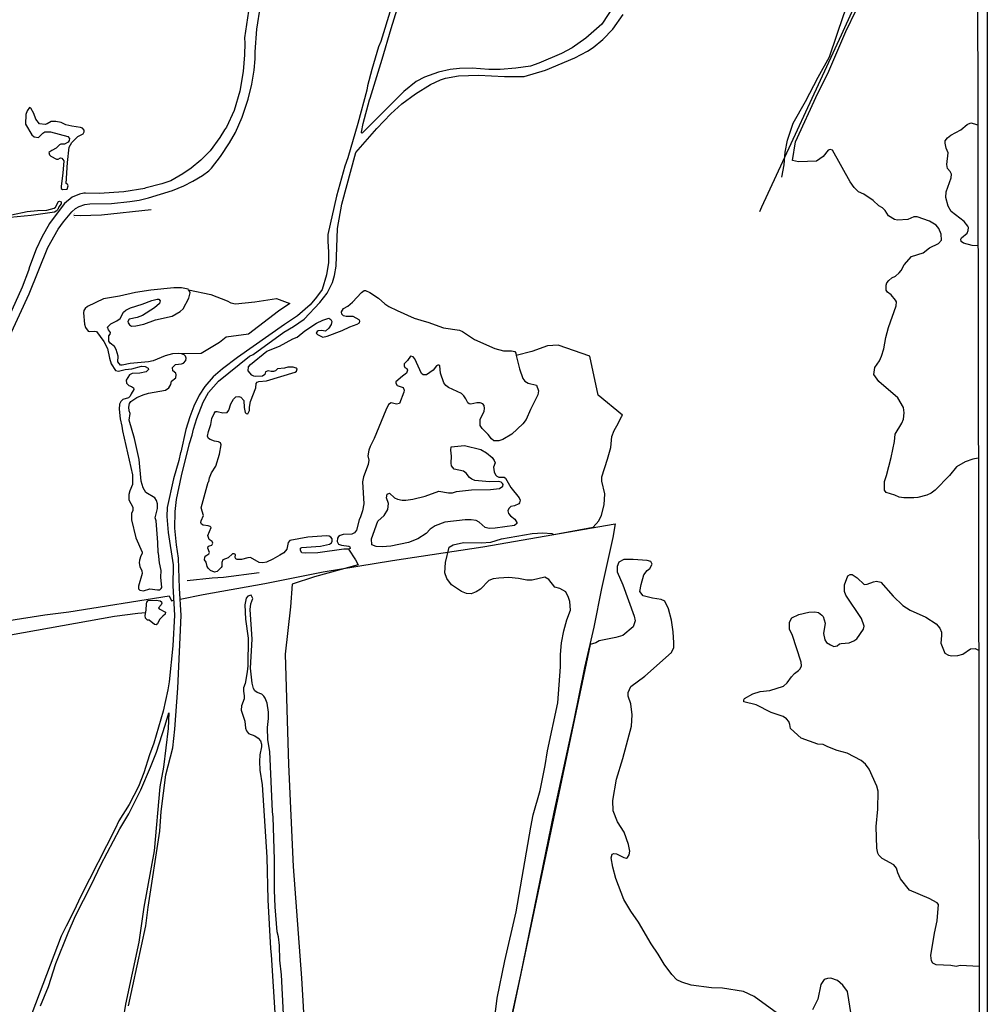
# Model space of a CAD drawing. Units: millimetres. Extents: x 178322 to 180737, y 1660417 to 1663195.
# Drawn here: x 180435 to 180737, y 1661201 to 1661509 of the extents above; entities that cross this region are included whole.
import ezdxf

# ---------------------------------------------------------------- set-up
doc = ezdxf.new("R2010")
doc.units = ezdxf.units.MM
doc.header["$MEASUREMENT"] = 0
for name, color, linetype in [('IMAGEM', 7, 'Continuous'), ('V-BANHADO', 102, 'Continuous'), ('V-BUEIRO', 131, 'Continuous'), ('V-CANAL', 201, 'Continuous'), ('V-LAGOA', 150, 'Continuous'), ('V-LOTE', 1, 'Continuous'), ('V-REFERENCIA', 44, 'Continuous'), ('V-VALETA', 173, 'Continuous'), ('X-LIMITE_5000', 7, 'Continuous')]:
    doc.layers.add(name, color=color, linetype=linetype)
picture_1 = doc.add_image_def('image1.jpg', size_in_pixel=(4023, 4629))

# ---------------------------------------------------------------- blocks, each defined once
blk = doc.blocks.new('305')
at = {"color": 0, "linetype": 'ByBlock', "lineweight": -2, "const_width": 0.05}
blk.add_lwpolyline([(0.73, 0.39, 0.60863), (-0.73, 0.38)], format="xyb", dxfattribs=at)

msp = doc.modelspace()

# ---------------------------------------------------------------- linework, layer by layer
at = {"layer": 'V-BANHADO'}
for points in [[(180734.18, 1661372.15), (180732.47, 1661371.79), (180730.07, 1661371), (180727.42, 1661369.38), (180725.2, 1661366.72), (180720.76, 1661362.15), (180719.43, 1661361.19), (180718.13, 1661360.55), (180715.28, 1661359.83), (180714.03, 1661359.67), (180710.96, 1661359.73), (180709.5, 1661359.96), (180708.1, 1661360.54), (180705.35, 1661361.42), (180704.82, 1661362.13), (180704.85, 1661364.79), (180705.54, 1661366.67), (180706.96, 1661372.27), (180708, 1661377.34), (180708.22, 1661379.64), (180710.28, 1661382.99), (180710.82, 1661384.27), (180711.07, 1661386.29), (180710.86, 1661387.95), (180709.04, 1661390.95), (180703.12, 1661396.04), (180701.58, 1661398.29), (180701.82, 1661400.47), (180703.33, 1661402.56), (180703.97, 1661403.93), (180704.63, 1661406.22), (180705.25, 1661409.77), (180706.12, 1661412.91), (180708.5, 1661419.67), (180708.58, 1661421.01), (180708.36, 1661421.5), (180706.91, 1661423.1), (180705.83, 1661423.93), (180705.37, 1661424.6), (180705.36, 1661426.17), (180705.57, 1661426.93), (180706.18, 1661427.66), (180707.12, 1661428.42), (180708.31, 1661429.02), (180709.49, 1661429.99), (180710.12, 1661430.79), (180711.06, 1661432.52), (180713.28, 1661435.09), (180716.91, 1661436.32), (180718.93, 1661437.79), (180721.76, 1661439.17), (180722.64, 1661440.24), (180722.6, 1661442.07), (180721.86, 1661443.86), (180721.07, 1661444.88), (180718.97, 1661446.13), (180715.04, 1661447.55), (180714.07, 1661447.57), (180712.12, 1661446.7), (180708.94, 1661446.44), (180707.99, 1661446.71), (180706.17, 1661447.88), (180705.07, 1661449.47), (180704.26, 1661450.29), (180703.07, 1661450.92), (180701.32, 1661452.63), (180698.43, 1661454.58), (180696.78, 1661455.37), (180695.42, 1661456.67), (180694.13, 1661458.51), (180688.58, 1661468.33), (180687.86, 1661468.56), (180687.31, 1661468.37), (180685.69, 1661466.36), (180683.58, 1661464.91), (180678.01, 1661464.76), (180676.08, 1661465.14), (180677.01, 1661470.94), (180683.99, 1661486.13), (180687.15, 1661492.35), (180692.81, 1661505.46), (180699.24, 1661518.94)], [(180583.24, 1661199.06), (180583.84, 1661203.36), (180586.21, 1661215.01), (180589.74, 1661230.36), (180594.29, 1661256.73), (180595.09, 1661260.59), (180597.21, 1661268.2), (180598.79, 1661276.03), (180599.53, 1661280.58), (180602.75, 1661295.68), (180603.6, 1661306.93), (180603.55, 1661310.76), (180603.91, 1661314.39), (180604.63, 1661318.17), (180605.55, 1661321.54), (180606.76, 1661324.59), (180606.49, 1661327.28), (180606.12, 1661328.54), (180605.27, 1661330.36), (180603.42, 1661331.32), (180601.83, 1661331.81), (180599.94, 1661334.2), (180598.75, 1661334.89), (180594.74, 1661333.93), (180593.11, 1661333.93), (180590.43, 1661334.44), (180587.44, 1661334.76), (180584.29, 1661334.63), (180582.51, 1661334.36), (180581.24, 1661333.86), (180578.56, 1661331.13), (180577.28, 1661330.28), (180575.69, 1661329.75), (180574.26, 1661329.85), (180572.61, 1661330.4), (180569.55, 1661332.55), (180568.07, 1661334.51), (180567.47, 1661336.25), (180567.62, 1661339.54), (180568.76, 1661344.27), (180570.06, 1661344.97), (180573.26, 1661345.75), (180578.8, 1661345.67), (180581.87, 1661345.87), (180585.13, 1661346.9), (180594.7, 1661348.56), (180598.12, 1661348.77), (180600.84, 1661348.52), (180601.52, 1661348.26), (180613.86, 1661350.55), (180615.57, 1661352.51), (180616.45, 1661354.29), (180617.23, 1661357.54), (180617.48, 1661360.99), (180616.54, 1661364.91), (180616.54, 1661366.31), (180618.34, 1661371.83), (180619.29, 1661375.47), (180619.65, 1661378.84), (180620.36, 1661380.75), (180621.23, 1661382.18), (180622.73, 1661385.24), (180623.02, 1661385.52), (180615.32, 1661391.79), (180612.76, 1661404.03), (180602.84, 1661407.46), (180599.51, 1661407.23), (180594.67, 1661405.39), (180589.78, 1661404.21), (180590.79, 1661400.01), (180591.85, 1661396.98), (180592.47, 1661396.2), (180593.44, 1661395.49), (180596.14, 1661394.87), (180596.73, 1661393.14), (180596.5, 1661391.91), (180594.25, 1661387.35), (180592.91, 1661384.16), (180591.78, 1661382.82), (180588.41, 1661379.65), (180585.53, 1661377.96), (180584.31, 1661377.49), (180582.78, 1661377.56), (180581.98, 1661378.11), (180581.04, 1661379.46), (180579.11, 1661381.38), (180578.52, 1661382.28), (180578.51, 1661384.16), (180579.74, 1661386.79), (180579.89, 1661387.67), (180579.75, 1661388.56), (180579.34, 1661389.05), (180578.47, 1661389.35), (180577.47, 1661389.36), (180575.57, 1661388.99), (180575, 1661389.06), (180574.61, 1661389.38), (180574.03, 1661390.68), (180573.36, 1661391.61), (180572.64, 1661392.26), (180568.59, 1661394.16), (180567.74, 1661394.8), (180567.08, 1661395.69), (180566.14, 1661398.62), (180565.9, 1661400.93), (180565.62, 1661401.18), (180565.21, 1661401.18), (180564.82, 1661400.92), (180563.77, 1661399.64), (180561.72, 1661398.17), (180560.65, 1661398.12), (180560.2, 1661398.53), (180558.04, 1661403.17), (180557.54, 1661403.77), (180556.69, 1661404), (180555.79, 1661402.61), (180554.75, 1661401.63), (180554.68, 1661401), (180554.94, 1661400.45), (180555.59, 1661400.11), (180555.79, 1661399.56), (180555.5, 1661398.69), (180554.25, 1661397.72), (180552.08, 1661395.91), (180552.08, 1661395.49), (180552.5, 1661394.85), (180554.39, 1661394.16), (180554.76, 1661393.4), (180554.61, 1661392.68), (180553.23, 1661389.19), (180552.32, 1661388.96), (180550.72, 1661389.43), (180549.84, 1661388.83), (180548.96, 1661387.12), (180545.35, 1661378.26), (180544.08, 1661375.78), (180543.66, 1661374.58), (180543.42, 1661372.81), (180543.65, 1661371.47), (180543.51, 1661370.08), (180541.98, 1661366.3), (180541.74, 1661364.73), (180542.16, 1661357.83), (180541.72, 1661355.69), (180541.12, 1661353.78), (180540.63, 1661352.83), (180539.84, 1661349.55), (180539.21, 1661348.74), (180538.42, 1661348.39), (180535.64, 1661348.27), (180534.69, 1661347.95), (180534.22, 1661347.61), (180533.92, 1661347.13), (180533.8, 1661346.04), (180534.21, 1661345.27), (180535.17, 1661344.86), (180537.41, 1661344.64), (180537.8, 1661344.35), (180537.81, 1661343.9), (180537.33, 1661343.63), (180539.56, 1661340.36), (180540.33, 1661338.74), (180526.68, 1661335.05), (180519.76, 1661332.71), (180519.21, 1661325.6), (180517.52, 1661310.82), (180518.56, 1661276.31), (180520, 1661244.45), (180522.6, 1661209.55), (180525.62, 1661157.86)], [(180549.25, 1661359.72), (180549.47, 1661360.9), (180550.12, 1661361.15), (180551.76, 1661359.71), (180552.61, 1661359.29), (180554.15, 1661358.97), (180555.26, 1661358.96), (180557.42, 1661359.28), (180561.3, 1661360.18), (180565.61, 1661361.78), (180568.55, 1661361.29), (180569.85, 1661361.25), (180571.08, 1661361.69), (180575.76, 1661362.16), (180581.68, 1661362.31), (180584.49, 1661362.67), (180585.53, 1661363.31), (180585.72, 1661363.86), (180585.51, 1661364.23), (180585.02, 1661364.57), (180584.27, 1661364.78), (180581.42, 1661364.66), (180576.87, 1661365.17), (180575.87, 1661365.55), (180575.17, 1661366.03), (180574.09, 1661367.45), (180573.27, 1661368.08), (180570.39, 1661368.69), (180569.57, 1661369.66), (180569.38, 1661370.58), (180569.53, 1661372.69), (180569.32, 1661374.6), (180569.44, 1661375.62), (180573.57, 1661376.09), (180578.65, 1661374.85), (180580.45, 1661373.8), (180582.26, 1661372.27), (180582.83, 1661371.42), (180583.13, 1661370.6), (180582.67, 1661369.28), (180582.85, 1661367.78), (180583.24, 1661366.9), (180583.66, 1661366.46), (180584.34, 1661366.19), (180585.94, 1661366.17), (180586.4, 1661365.84), (180588.1, 1661362.94), (180590.67, 1661359.69), (180590.95, 1661358.93), (180590.82, 1661358.18), (180590.59, 1661357.8), (180589.23, 1661357.16), (180588.04, 1661356.98), (180587.48, 1661356.42), (180587.15, 1661355.65), (180587.36, 1661354.83), (180587.97, 1661354.12), (180589.33, 1661353.06), (180590, 1661352.03), (180590, 1661351.68), (180589.25, 1661351.04), (180583.15, 1661350.2), (180581.29, 1661350.17), (180580.05, 1661350.4), (180578.21, 1661352.05), (180577.22, 1661352.67), (180575.64, 1661352.87), (180573.79, 1661352.87), (180567.44, 1661352.06), (180564.47, 1661350.99), (180562.87, 1661349.92), (180561.57, 1661348.58), (180559.02, 1661346.94), (180556.13, 1661345.75), (180550.61, 1661344.57), (180547.86, 1661344.41), (180546, 1661344.48), (180544.58, 1661345.03), (180544.5, 1661346.94), (180546.47, 1661352.46), (180548.51, 1661354.16), (180549.61, 1661356.09), (180549.79, 1661357.95), (180549.25, 1661359.72)], [(180673.7, 1661196.9), (180664.09, 1661203.84), (180660.75, 1661205.43), (180654.21, 1661206.43), (180650.81, 1661206.6), (180644.41, 1661207.44), (180641.48, 1661208.29), (180639.94, 1661209.08), (180638.37, 1661210.68), (180635.98, 1661214), (180634.11, 1661217.12), (180631.9, 1661220.28), (180628.01, 1661227.05), (180625.63, 1661230.49), (180623.4, 1661234.16), (180620.91, 1661240.69), (180619.96, 1661244.28), (180619.41, 1661247.18), (180619.77, 1661248.38), (180620.3, 1661248.57), (180621.11, 1661248.45), (180623.41, 1661247.31), (180624.2, 1661247.13), (180624.56, 1661247.32), (180625.1, 1661248.16), (180625.22, 1661249.24), (180624.86, 1661251.33), (180623.5, 1661255.18), (180621.43, 1661258.41), (180620.1, 1661261.92), (180619.97, 1661265.14), (180621.1, 1661271.77), (180623.05, 1661278.23), (180625.75, 1661288.35), (180625.95, 1661291.92), (180625.6, 1661295.31), (180624.72, 1661297.69), (180624.72, 1661298.84), (180625.57, 1661300.77), (180629.93, 1661303.92), (180638.28, 1661311.39), (180639, 1661312.94), (180639.06, 1661314.38), (180638.82, 1661317.83), (180638.31, 1661321.45), (180637.37, 1661324.98), (180636.26, 1661327.38), (180635.06, 1661327.95), (180632.31, 1661328.31), (180629.42, 1661329.03), (180628.35, 1661330.4), (180628.76, 1661332.61), (180629.68, 1661335.66), (180630.69, 1661337.02), (180631.48, 1661337.66), (180632.23, 1661338.99), (180631.88, 1661339.81), (180630.65, 1661340.13), (180626.31, 1661340.46), (180623.43, 1661340.48), (180621.82, 1661339.63), (180621.35, 1661338.24), (180621.36, 1661336.56), (180623.09, 1661332.5), (180626.59, 1661322.7), (180626.94, 1661321.28), (180626.33, 1661319.39), (180623.12, 1661316.71), (180620.88, 1661316.04), (180615.65, 1661315.03), (180614.6, 1661314.37), (180612.86, 1661313.88), (180585.44, 1661183.82)], [(180734.45, 1661213.18), (180730.52, 1661213.43), (180728.49, 1661213.53), (180727.29, 1661213.21), (180725.57, 1661213.53), (180721, 1661213.71), (180720, 1661214.27), (180719.56, 1661214.97), (180719.32, 1661216.71), (180720.47, 1661223.67), (180721.38, 1661227.47), (180721.75, 1661232.59), (180721.34, 1661233.12), (180718.84, 1661234.46), (180712.65, 1661237.06), (180709.9, 1661240.66), (180709.01, 1661242.5), (180708.61, 1661243.92), (180707.77, 1661245.04), (180704.15, 1661246.94), (180703.05, 1661248.01), (180702.74, 1661248.67), (180702.52, 1661250.23), (180702.25, 1661257.03), (180702.77, 1661262.36), (180702.89, 1661268.05), (180702.46, 1661269.63), (180700.11, 1661274.87), (180698.95, 1661276.47), (180697.57, 1661277.65), (180693.21, 1661279.89), (180690.05, 1661280.72), (180687.11, 1661281.84), (180685.68, 1661282.61), (180684.05, 1661282.75), (180678.8, 1661284.6), (180675.49, 1661287.62), (180675.3, 1661288.87), (180674.92, 1661289.84), (180674.25, 1661290.64), (180673.16, 1661291.38), (180669.48, 1661292.56), (180664.72, 1661294.97), (180660.86, 1661295.97), (180660.88, 1661296.59), (180661.14, 1661296.94), (180663.69, 1661298.44), (180666.01, 1661299.17), (180669.05, 1661299.45), (180673.3, 1661300.88), (180674.48, 1661301.85), (180675.81, 1661303.81), (180676.75, 1661304.83), (180678.02, 1661305.69), (180678.56, 1661306.29), (180678.92, 1661307.15), (180678.85, 1661308.32), (180676.06, 1661317.01), (180675.17, 1661318.6), (180675.17, 1661320.8), (180675.86, 1661322.23), (180678.09, 1661323.21), (180681.2, 1661323.96), (180683.09, 1661324.1), (180684.29, 1661323.84), (180685.32, 1661323.08), (180685.65, 1661322.59), (180686.37, 1661320.5), (180685.85, 1661317.27), (180686.26, 1661315.28), (180686.79, 1661314.53), (180687.95, 1661313.73), (180689.06, 1661313.2), (180690.12, 1661313.45), (180690.77, 1661314.03), (180691.28, 1661314.22), (180693.79, 1661314.39), (180695.25, 1661314.97), (180696.24, 1661315.65), (180698.31, 1661318.69), (180698.51, 1661319.58), (180697.68, 1661322.04), (180692.78, 1661329.26), (180692.36, 1661330.47), (180692.32, 1661332.51), (180693.38, 1661335.34), (180694.17, 1661335.78), (180694.78, 1661335.7), (180696.28, 1661334.7), (180698.51, 1661332.63), (180699.45, 1661332.68), (180701.44, 1661333.45), (180702.41, 1661333.62), (180703.74, 1661333.37), (180707.55, 1661328.93), (180710.64, 1661326.08), (180712.89, 1661324.58), (180717.8, 1661322.45), (180720.98, 1661320.28), (180722.2, 1661318.97), (180722.67, 1661317.71), (180722.74, 1661316.72), (180722.43, 1661314.26), (180723.71, 1661311.17), (180724.88, 1661310.5), (180725.92, 1661310.34), (180727.83, 1661310.45), (180729.36, 1661310.88), (180731.75, 1661312.49), (180733.24, 1661312.6), (180734.28, 1661312.11)], [(180694.42, 1661198.23), (180693.34, 1661205.37), (180691.85, 1661207.42), (180690.18, 1661208.87), (180688.1, 1661209.62), (180687.08, 1661209.51), (180686.04, 1661209.12), (180684.95, 1661207.61), (180684.03, 1661202.99), (180682.35, 1661199.67)]]:
    msp.add_lwpolyline(points, dxfattribs=at)
msp.add_lwpolyline([(180487.35, 1661424.76), (180494.34, 1661423.3), (180499.4, 1661421.24), (180500.56, 1661420.62), (180502.01, 1661420.37), (180508.01, 1661420.99), (180514.78, 1661422.04), (180518.96, 1661420.44), (180515.5, 1661418.04), (180506.07, 1661410.86), (180499.12, 1661409.89), (180496.99, 1661408.3), (180491.23, 1661404.8), (180485.17, 1661404.7), (180484.23, 1661404.84), (180482.35, 1661404.76), (180480, 1661404.09), (180476.31, 1661402.51), (180474.78, 1661402.21), (180469.13, 1661401.73), (180466.63, 1661401.13), (180466.02, 1661401.15), (180465.27, 1661402.19), (180465.33, 1661403.98), (180464.74, 1661406.07), (180464.2, 1661407.02), (180462.83, 1661408.03), (180462.39, 1661408.62), (180462.43, 1661410.35), (180462.85, 1661410.84), (180462.96, 1661411.39), (180462.28, 1661412.21), (180461.98, 1661413.08), (180463.06, 1661414.07), (180464.95, 1661415.02), (180465.94, 1661415.74), (180467.03, 1661417.75), (180467.78, 1661418.37), (180469.24, 1661419.06), (180472.86, 1661420.18), (180475.9, 1661421.41), (180477.55, 1661421.84), (180478.08, 1661421.76), (180478.5, 1661421.23), (180478.28, 1661420.42), (180476.66, 1661419.13), (180472.96, 1661416.72), (180471.28, 1661416.11), (180468.79, 1661415.5), (180468.39, 1661414.85), (180468.46, 1661414.35), (180468.84, 1661413.74), (180469.51, 1661413.32), (180470.91, 1661413.43), (180473.38, 1661414.01), (180477.04, 1661415.31), (180482.18, 1661416.45), (180484.75, 1661417.91), (180485.64, 1661418.82), (180487.43, 1661422.14), (180487.81, 1661423.81), (180487.68, 1661424.33), (180487.35, 1661424.76)], close=True, dxfattribs=at)
at = {"layer": 'V-CANAL'}
for points in [[(180431.98, 1661448.2), (180436.94, 1661449.15), (180440.11, 1661449.55), (180443.09, 1661449.62), (180445.32, 1661450.24), (180445.7, 1661450.58), (180446.64, 1661452.29), (180446.98, 1661452.38), (180447.53, 1661452.21), (180447.56, 1661451.63), (180446.81, 1661450.64), (180446.47, 1661449.82), (180445.99, 1661449.25), (180445.48, 1661449.01), (180438.11, 1661447.93), (180431.53, 1661447.35)], [(180506.74, 1661306.46), (180507.2, 1661315.49), (180506.62, 1661324.81), (180506.79, 1661326.57), (180507.38, 1661328.27), (180506.95, 1661329.24), (180506.45, 1661329.23), (180505.86, 1661328.99), (180505.31, 1661328.33), (180504.9, 1661326.21), (180505.09, 1661321.79), (180505.92, 1661315.81), (180505.84, 1661307.23), (180505.68, 1661305.3), (180505.05, 1661301.7), (180504.48, 1661300.35), (180504.48, 1661299.24), (180504.76, 1661297.79), (180504.71, 1661296.87), (180503.91, 1661294.73), (180503.75, 1661293.38), (180504.94, 1661289.86), (180505.09, 1661287.68), (180505.45, 1661286.84), (180506.12, 1661286.03), (180508.08, 1661285.36), (180509.13, 1661284.61), (180509.79, 1661283.72), (180510.11, 1661282.72), (180510.12, 1661281.85), (180509.62, 1661279.43), (180509.51, 1661277.31), (180509.66, 1661274.59), (180510.38, 1661270), (180511.82, 1661247.44), (180512.14, 1661234.05), (180512.96, 1661218.81), (180513.19, 1661216.9), (180514.42, 1661197.12)], [(180517.03, 1661198.33), (180516.38, 1661210.57), (180515.89, 1661215.16), (180515.8, 1661219.79), (180515.49, 1661222.51), (180515.08, 1661224.01), (180514.44, 1661231.91), (180514.24, 1661237.06), (180514.22, 1661246.65), (180513.81, 1661259.9), (180513.55, 1661261.69), (180512.77, 1661280.44), (180512.14, 1661284.05), (180511.98, 1661287.93), (180512.32, 1661290.72), (180512.28, 1661292.72), (180511.91, 1661295.55), (180511.32, 1661297.13), (180510.9, 1661297.74), (180510.25, 1661298.29), (180508.81, 1661298.85), (180508.04, 1661299.39), (180507.66, 1661300.13), (180507.24, 1661301.8), (180506.74, 1661306.46)]]:
    msp.add_lwpolyline(points, dxfattribs=at)
at = {"layer": 'V-LAGOA'}
for points in [[(180447.47, 1661457.1), (180447.56, 1661456.36), (180447.91, 1661456.04), (180449.39, 1661456.22), (180449.73, 1661457.2), (180449.53, 1661457.69), (180449.12, 1661457.92), (180449.45, 1661464.55), (180450.03, 1661469.25), (180450.81, 1661470.71), (180452.72, 1661472.62), (180454.39, 1661473.48), (180454.72, 1661474.1), (180454.67, 1661474.65), (180454.15, 1661475.25), (180453.59, 1661475.49), (180450.89, 1661475.85), (180449.03, 1661476.27), (180447.47, 1661477), (180445.89, 1661477.35), (180444.38, 1661477.36), (180443.19, 1661476.64), (180442.48, 1661476.4), (180440.77, 1661476.59), (180439.58, 1661478.1), (180439.02, 1661479.86), (180438.02, 1661481.51), (180437.62, 1661481.65), (180436.9, 1661480.7), (180436.51, 1661479.49), (180436.35, 1661476.47), (180438.37, 1661473.2), (180439.11, 1661472.52), (180440.4, 1661472.33), (180441.78, 1661473.67), (180442.41, 1661474.08), (180444.15, 1661474.09), (180449.61, 1661472.68), (180450.11, 1661472.05), (180450.07, 1661471.43), (180449.73, 1661470.89), (180448.59, 1661470.24), (180447.41, 1661470.23), (180447.04, 1661470.06), (180445.96, 1661468.96), (180444.56, 1661468.25), (180443.69, 1661467.62), (180443.84, 1661466.93), (180444.33, 1661466.5), (180446.09, 1661465.57), (180446.56, 1661465.6), (180447.28, 1661465.92), (180447.77, 1661465.88), (180448.32, 1661465), (180448.08, 1661461.14), (180447.47, 1661457.1)], [(180487.35, 1661424.76), (180487.22, 1661424.94), (180485.1, 1661425.29), (180482.73, 1661425.36), (180475.57, 1661424.63), (180470.71, 1661423.9), (180465.79, 1661422.75), (180460.72, 1661421.89), (180455.79, 1661419.53), (180455.04, 1661418.92), (180454.61, 1661418.27), (180454.53, 1661417.48), (180454.82, 1661413.96), (180455.1, 1661412.97), (180456, 1661411.81), (180456.32, 1661411.64), (180457.94, 1661411.76), (180458.57, 1661411.64), (180460.82, 1661408.61), (180462.03, 1661406.36), (180462.61, 1661403.38), (180463.14, 1661401.63), (180464.47, 1661399.47), (180465.48, 1661399.24), (180467.57, 1661399.84), (180469.57, 1661400.07), (180472.63, 1661400.84), (180473.76, 1661400.73), (180474.71, 1661400.22), (180474.82, 1661399.77), (180474.11, 1661399.13), (180472.12, 1661398.67), (180469.67, 1661398.55), (180468.85, 1661398.16), (180467.84, 1661396.49), (180467.94, 1661395.5), (180468.68, 1661394.77), (180469.5, 1661394.48), (180470.15, 1661394.07), (180470.2, 1661393.6), (180469.35, 1661392.24), (180469.06, 1661391.45), (180468.6, 1661390.94), (180466.76, 1661390.42), (180466.14, 1661389.78), (180465.72, 1661388.94), (180465.64, 1661387.45), (180465.97, 1661384.37), (180466.5, 1661382.08), (180466.64, 1661380.62), (180469.77, 1661366.91), (180469.81, 1661363.86), (180468.96, 1661361.9), (180468.69, 1661360.78), (180468.71, 1661359.03), (180469.96, 1661356.79), (180469.87, 1661355.72), (180469.48, 1661354.76), (180469.49, 1661352.78), (180470.81, 1661347.17), (180472.8, 1661342.69), (180472.83, 1661342.32), (180472.39, 1661341.56), (180471.98, 1661340.27), (180471.94, 1661339.35), (180472.12, 1661338.21), (180472.7, 1661336.86), (180472.81, 1661336.05), (180471.65, 1661332.08), (180471.74, 1661331.29), (180472.13, 1661330.86), (180473.25, 1661330.67), (180475.26, 1661331.28), (180477.68, 1661330.9), (180478.31, 1661330.99), (180478.8, 1661331.33), (180479.02, 1661331.72), (180478.69, 1661334.87), (180478.77, 1661337.03), (180478.22, 1661339.38), (180477.99, 1661342.36), (180477.79, 1661342.53), (180477.77, 1661345.72), (180477.18, 1661352.49), (180476.95, 1661353.43), (180477.59, 1661356.35), (180477.63, 1661357.84), (180477.29, 1661358.89), (180476.76, 1661359.71), (180473.98, 1661361.37), (180473.15, 1661362.8), (180472.55, 1661364.95), (180471.86, 1661371.65), (180470.44, 1661378.26), (180468.82, 1661383.99), (180469.13, 1661386.11), (180468.8, 1661386.9), (180468.65, 1661387.99), (180468.87, 1661389.19), (180469.31, 1661389.84), (180471.2, 1661391.06), (180473.12, 1661391.94), (180474.84, 1661392.46), (180480.13, 1661393.31), (180481.13, 1661394.11), (180481.75, 1661395.13), (180482.03, 1661396.13), (180483.35, 1661397.25), (180483.44, 1661398.15), (180483.33, 1661398.67), (180482.43, 1661399.43), (180482.32, 1661400.39), (180483.3, 1661401.36), (180485.14, 1661401.56), (180485.76, 1661401.78), (180486.53, 1661402.6), (180486.64, 1661403.37), (180486.41, 1661403.94), (180485.92, 1661404.39), (180485.17, 1661404.7), (180484.23, 1661404.84), (180482.35, 1661404.76), (180480, 1661404.09), (180476.31, 1661402.51), (180474.78, 1661402.21), (180469.13, 1661401.73), (180466.63, 1661401.13), (180466.02, 1661401.15), (180465.27, 1661402.19), (180465.33, 1661403.98), (180464.74, 1661406.07), (180464.2, 1661407.02), (180462.83, 1661408.03), (180462.39, 1661408.62), (180462.43, 1661410.35), (180462.85, 1661410.84), (180462.96, 1661411.39), (180462.28, 1661412.21), (180461.98, 1661413.08), (180463.06, 1661414.07), (180464.95, 1661415.02), (180465.94, 1661415.74), (180467.03, 1661417.75), (180467.78, 1661418.37), (180469.24, 1661419.06), (180472.86, 1661420.18), (180475.9, 1661421.41), (180477.55, 1661421.84), (180478.08, 1661421.76), (180478.5, 1661421.23), (180478.28, 1661420.42), (180476.66, 1661419.13), (180472.96, 1661416.72), (180471.28, 1661416.11), (180468.79, 1661415.5), (180468.39, 1661414.85), (180468.46, 1661414.35), (180468.84, 1661413.74), (180469.51, 1661413.32), (180470.91, 1661413.43), (180473.38, 1661414.01), (180477.04, 1661415.31), (180482.18, 1661416.45), (180484.75, 1661417.91), (180485.64, 1661418.82), (180487.43, 1661422.14), (180487.81, 1661423.81), (180487.68, 1661424.33)], [(180537.33, 1661343.63), (180535.87, 1661343.65), (180527.74, 1661342.47), (180523.95, 1661342.37), (180522.76, 1661342.51), (180522.35, 1661343.22), (180522.35, 1661343.92), (180522.7, 1661344.16), (180528.57, 1661344.56), (180531.42, 1661345.22), (180531.98, 1661345.61), (180532.27, 1661346.18), (180532.2, 1661346.93), (180531.86, 1661347.38), (180531.27, 1661347.71), (180530.44, 1661347.83), (180524.64, 1661347.39), (180518.97, 1661346.34), (180518.52, 1661345.79), (180518.08, 1661343.66), (180517.17, 1661342.49), (180515.82, 1661341.83), (180513.71, 1661340.5), (180511.71, 1661339.58), (180510.59, 1661339.43), (180509.43, 1661339.48), (180506.74, 1661341.06), (180505.87, 1661340.99), (180503.89, 1661340.38), (180502.58, 1661340.42), (180502.15, 1661340.63), (180501.89, 1661341.02), (180501.96, 1661342.01), (180501.57, 1661342.22), (180501.09, 1661342.17), (180499.77, 1661340.99), (180498.09, 1661340.36), (180497.7, 1661339.51), (180497.72, 1661338.26), (180497.58, 1661337.89), (180496.26, 1661336.69), (180495.41, 1661336.51), (180494.19, 1661337.02), (180493.48, 1661337.71), (180493.17, 1661338.28), (180492.85, 1661339.57), (180492.27, 1661340.31), (180492.38, 1661341.11), (180492.69, 1661341.56), (180493.63, 1661342.22), (180493.84, 1661342.58), (180493.4, 1661343.97), (180493.48, 1661344.45), (180493.76, 1661344.68), (180494.61, 1661344.92), (180494.92, 1661345.49), (180494.68, 1661346.06), (180493.74, 1661346.72), (180493.39, 1661347.96), (180494.39, 1661350.38), (180494.07, 1661350.72), (180493.42, 1661350.94), (180491.86, 1661351.11), (180491.41, 1661351.45), (180491.2, 1661352.01), (180491.23, 1661352.55), (180491.97, 1661354.15), (180491.31, 1661356.62), (180493.48, 1661364.56), (180493.66, 1661364.79), (180493.86, 1661365.92), (180494.51, 1661367.47), (180495.84, 1661369.55), (180496.99, 1661373.32), (180497.48, 1661376.29), (180497.28, 1661376.89), (180496.71, 1661377.25), (180495.46, 1661377.41), (180494.07, 1661377.93), (180493.6, 1661378.27), (180493.31, 1661378.99), (180493.57, 1661380.4), (180494.29, 1661382.6), (180494.59, 1661384.46), (180495.3, 1661386.05), (180495.74, 1661386.64), (180496.31, 1661386.72), (180498.03, 1661386.29), (180499.38, 1661386.41), (180499.96, 1661387.09), (180500.55, 1661389.1), (180501.39, 1661390.52), (180502.1, 1661391.27), (180503.04, 1661391.39), (180503.63, 1661391.15), (180504.58, 1661390.12), (180504.7, 1661387.95), (180505.05, 1661386.39), (180505.33, 1661386.03), (180505.91, 1661386), (180506.36, 1661387), (180506.37, 1661388.04), (180506.72, 1661389.86), (180508.38, 1661394.03), (180508.47, 1661395.42), (180508.77, 1661395.87), (180509.34, 1661396.1), (180511.7, 1661396.32), (180520.62, 1661398.93), (180521.1, 1661399.26), (180521.3, 1661400), (180521.02, 1661400.23), (180520, 1661400.56), (180518.38, 1661400.58), (180517.3, 1661400.2), (180515.17, 1661399.97), (180514.51, 1661399.36), (180513.91, 1661399.15), (180513.14, 1661399.15), (180512.24, 1661399.37), (180511.43, 1661399.13), (180511.19, 1661398.2), (180510.42, 1661397.76), (180508.38, 1661397.62), (180507.69, 1661397.73), (180507.16, 1661398), (180505.92, 1661399.4), (180506.05, 1661400.61), (180506.71, 1661401.39), (180511.81, 1661405.52), (180515.74, 1661407.1), (180519.96, 1661409.43), (180521.27, 1661409.95), (180523.71, 1661411.89), (180527.32, 1661414.26), (180529.3, 1661415.27), (180531.2, 1661415.85), (180531.82, 1661415.46), (180532.08, 1661414.86), (180531.94, 1661413.84), (180531.2, 1661412.69), (180530.16, 1661411.83), (180528.89, 1661411.99), (180527.84, 1661411.89), (180527.49, 1661411.7), (180527.26, 1661411.17), (180527.6, 1661410.73), (180529.29, 1661409.95), (180530.63, 1661410.19), (180535.33, 1661411.95), (180537.8, 1661413.15), (180540.03, 1661413.94), (180540.73, 1661414.4), (180540.86, 1661414.89), (180540.71, 1661415.37), (180538.83, 1661416.38), (180536.62, 1661416.37), (180535.81, 1661416.57), (180535.27, 1661417.12), (180535.11, 1661417.8), (180535.82, 1661418.9), (180537.1, 1661419.62), (180538.62, 1661420.82), (180541.35, 1661423.89), (180542.24, 1661424.53), (180542.66, 1661424.53), (180544.03, 1661423.87), (180546.68, 1661422.06), (180548.71, 1661420.33), (180549.9, 1661419.53), (180552.5, 1661418.2), (180557.88, 1661415.87), (180560.96, 1661414.87), (180562.18, 1661414.62), (180566.98, 1661412.8), (180572.05, 1661412.07), (180572.95, 1661411.65), (180576.68, 1661409.19), (180583.1, 1661406.37), (180585.79, 1661405.66), (180588.27, 1661405.62), (180589.31, 1661405.41), (180589.61, 1661404.93), (180589.78, 1661404.21), (180590.79, 1661400.01), (180591.85, 1661396.98), (180592.47, 1661396.2), (180593.44, 1661395.49), (180596.14, 1661394.87), (180596.73, 1661393.14), (180596.5, 1661391.91), (180594.25, 1661387.35), (180592.91, 1661384.16), (180591.78, 1661382.82), (180588.41, 1661379.65), (180585.53, 1661377.96), (180584.31, 1661377.49), (180582.78, 1661377.56), (180581.98, 1661378.11), (180581.04, 1661379.46), (180579.11, 1661381.38), (180578.52, 1661382.28), (180578.51, 1661384.16), (180579.74, 1661386.79), (180579.89, 1661387.67), (180579.75, 1661388.56), (180579.34, 1661389.05), (180578.47, 1661389.35), (180577.47, 1661389.36), (180575.57, 1661388.99), (180575, 1661389.06), (180574.61, 1661389.38), (180574.03, 1661390.68), (180573.36, 1661391.61), (180572.64, 1661392.26), (180568.59, 1661394.16), (180567.74, 1661394.8), (180567.08, 1661395.69), (180566.14, 1661398.62), (180565.9, 1661400.93), (180565.62, 1661401.18), (180565.21, 1661401.18), (180564.82, 1661400.92), (180563.77, 1661399.64), (180561.72, 1661398.17), (180560.65, 1661398.12), (180560.2, 1661398.53), (180558.04, 1661403.17), (180557.54, 1661403.77), (180556.69, 1661404), (180555.79, 1661402.61), (180554.75, 1661401.63), (180554.68, 1661401), (180554.94, 1661400.45), (180555.59, 1661400.11), (180555.79, 1661399.56), (180555.5, 1661398.69), (180554.25, 1661397.72), (180552.08, 1661395.91), (180552.08, 1661395.49), (180552.5, 1661394.85), (180554.39, 1661394.16), (180554.76, 1661393.4), (180554.61, 1661392.68), (180553.23, 1661389.19), (180552.32, 1661388.96), (180550.72, 1661389.43), (180549.84, 1661388.83), (180548.96, 1661387.12), (180545.35, 1661378.26), (180544.08, 1661375.78), (180543.66, 1661374.58), (180543.42, 1661372.81), (180543.65, 1661371.47), (180543.51, 1661370.08), (180541.98, 1661366.3), (180541.74, 1661364.73), (180542.16, 1661357.83), (180541.72, 1661355.69), (180541.12, 1661353.78), (180540.63, 1661352.83), (180539.84, 1661349.55), (180539.21, 1661348.74), (180538.42, 1661348.39), (180535.64, 1661348.27), (180534.69, 1661347.95), (180534.22, 1661347.61), (180533.92, 1661347.13), (180533.8, 1661346.04), (180534.21, 1661345.27), (180535.17, 1661344.86), (180537.41, 1661344.64), (180537.8, 1661344.35), (180537.81, 1661343.9), (180537.33, 1661343.63)], [(180549.25, 1661359.72), (180549.47, 1661360.9), (180550.12, 1661361.15), (180551.76, 1661359.71), (180552.61, 1661359.29), (180554.15, 1661358.97), (180555.26, 1661358.96), (180557.42, 1661359.28), (180561.3, 1661360.18), (180565.61, 1661361.78), (180568.55, 1661361.29), (180569.85, 1661361.25), (180571.08, 1661361.69), (180575.76, 1661362.16), (180581.68, 1661362.31), (180584.49, 1661362.67), (180585.53, 1661363.31), (180585.72, 1661363.86), (180585.51, 1661364.23), (180585.02, 1661364.57), (180584.27, 1661364.78), (180581.42, 1661364.66), (180576.87, 1661365.17), (180575.87, 1661365.55), (180575.17, 1661366.03), (180574.09, 1661367.45), (180573.27, 1661368.08), (180570.39, 1661368.69), (180569.57, 1661369.66), (180569.38, 1661370.58), (180569.53, 1661372.69), (180569.32, 1661374.6), (180569.44, 1661375.62), (180573.57, 1661376.09), (180578.65, 1661374.85), (180580.45, 1661373.8), (180582.26, 1661372.27), (180582.83, 1661371.42), (180583.13, 1661370.6), (180582.67, 1661369.28), (180582.85, 1661367.78), (180583.24, 1661366.9), (180583.66, 1661366.46), (180584.34, 1661366.19), (180585.94, 1661366.17), (180586.4, 1661365.84), (180588.1, 1661362.94), (180590.67, 1661359.69), (180590.95, 1661358.93), (180590.82, 1661358.18), (180590.59, 1661357.8), (180589.23, 1661357.16), (180588.04, 1661356.98), (180587.48, 1661356.42), (180587.15, 1661355.65), (180587.36, 1661354.83), (180587.97, 1661354.12), (180589.33, 1661353.06), (180590, 1661352.03), (180590, 1661351.68), (180589.25, 1661351.04), (180583.15, 1661350.2), (180581.29, 1661350.17), (180580.05, 1661350.4), (180578.21, 1661352.05), (180577.22, 1661352.67), (180575.64, 1661352.87), (180573.79, 1661352.87), (180567.44, 1661352.06), (180564.47, 1661350.99), (180562.87, 1661349.92), (180561.57, 1661348.58), (180559.02, 1661346.94), (180556.13, 1661345.75), (180550.61, 1661344.57), (180547.86, 1661344.41), (180546, 1661344.48), (180544.58, 1661345.03), (180544.5, 1661346.94), (180546.47, 1661352.46), (180548.51, 1661354.16), (180549.61, 1661356.09), (180549.79, 1661357.95), (180549.25, 1661359.72)], [(180473.88, 1661322.12), (180473.76, 1661322.92), (180474.12, 1661324.57), (180474.15, 1661326.58), (180474.31, 1661327.13), (180474.73, 1661327.57), (180477.18, 1661327.74), (180478.51, 1661327.49), (180478.89, 1661327.16), (180478.95, 1661326.82), (180478.74, 1661326.26), (180477.94, 1661325.36), (180478.11, 1661325), (180480.17, 1661323.99), (180480.05, 1661323.31), (180479.25, 1661322.67), (180478.27, 1661321.67), (180477.6, 1661320.32), (180477.21, 1661320.02), (180476.72, 1661320.15), (180475.06, 1661321.43), (180474.52, 1661321.51)]]:
    msp.add_lwpolyline(points, close=True, dxfattribs=at)
msp.add_lwpolyline([(180734.06, 1661438.51), (180732.24, 1661438.58), (180729.52, 1661439.32), (180728.87, 1661439.83), (180728.76, 1661440.57), (180728.9, 1661440.95), (180730.7, 1661442.45), (180731.02, 1661443.27), (180731.08, 1661444.17), (180730.94, 1661444.56), (180729.8, 1661446.02), (180725.75, 1661449.19), (180724.73, 1661450.87), (180724.09, 1661453.54), (180724.17, 1661455.32), (180725.76, 1661459.71), (180725.79, 1661460.81), (180725.39, 1661461.67), (180724.53, 1661462.64), (180724.34, 1661463.84), (180724.77, 1661467.54), (180724.18, 1661468.96), (180723.81, 1661470.52), (180723.88, 1661471.28), (180724.53, 1661472.21), (180725.63, 1661473.05), (180728.75, 1661474.71), (180730.68, 1661476.35), (180731.85, 1661476.88), (180732.98, 1661476.64), (180733.99, 1661476.31)], dxfattribs=at)
at = {"layer": 'V-LOTE'}
for points in [[(180703.26, 1661530.08), (180698.83, 1661520.82), (180691.35, 1661504.31), (180666.39, 1661450.57), (180665.84, 1661449.1)], [(180484.69, 1661328.03), (180491.88, 1661329.48), (180511.22, 1661332.98), (180529.37, 1661336.58), (180551.1, 1661340.07), (180579.34, 1661344.35), (180620.71, 1661351.61), (180619.94, 1661347.33), (180616.43, 1661331.36), (180614.02, 1661319.27), (180611.06, 1661306.72), (180607.73, 1661290.2), (180601.54, 1661261.41), (180591.11, 1661210.64), (180575.71, 1661140.22), (180566.11, 1661093.98), (180563.52, 1661080.78), (180558.01, 1661055.16), (180553.83, 1661034.02), (180549.15, 1661012.74), (180541.68, 1660975.5)], [(180347.2, 1661308.27), (180370.89, 1661312.16), (180382.34, 1661313.69), (180401.24, 1661316.7), (180408.71, 1661317.73), (180412.47, 1661318.48), (180442.41, 1661323.16), (180449.92, 1661324.12), (180481.25, 1661329.07), (180481.96, 1661327.55), (180482.68, 1661327.71)]]:
    msp.add_lwpolyline(points, dxfattribs=at)
at = {"layer": 'V-REFERENCIA'}
for points in [[(180620.26, 1661513.47), (180616.52, 1661507.71), (180611.51, 1661503.34), (180607.22, 1661500.38), (180603.89, 1661498.59), (180596.87, 1661495.53), (180594.2, 1661494.62), (180589.61, 1661493.96), (180584.7, 1661493.54), (180581.21, 1661493.58), (180575.97, 1661493.94), (180572.03, 1661493.85), (180569.12, 1661493.59), (180565.47, 1661492.71), (180561.04, 1661491.16), (180558.51, 1661489.83), (180554.63, 1661486.69), (180541.65, 1661473.71), (180541.44, 1661473.79), (180541.36, 1661474.03), (180541.89, 1661476.71), (180543.87, 1661484.13), (180544.13, 1661484.6), (180547.87, 1661496.76), (180550.62, 1661506.37), (180556.37, 1661524.89)], [(180553.44, 1661522.17), (180547.49, 1661502.34), (180546.73, 1661500.63), (180544.59, 1661493.57), (180543.29, 1661488.52), (180543.09, 1661487.15), (180540.3, 1661476.73), (180537.11, 1661466.01), (180536.15, 1661463.35), (180533.59, 1661454.03), (180530.84, 1661442.04), (180530.83, 1661439.84), (180531.13, 1661436.59), (180531.03, 1661433.3), (180530.42, 1661429.37), (180529.13, 1661424.82), (180527.38, 1661422.4), (180525.35, 1661420.05), (180521.42, 1661416.58), (180517.33, 1661413.88), (180502.65, 1661403.59), (180497.92, 1661400.04), (180495.04, 1661397.55), (180492.43, 1661394.45), (180490.62, 1661391.75), (180489.02, 1661388.34), (180487.74, 1661385.05), (180486.51, 1661381.07), (180484.93, 1661373.94), (180484.78, 1661373.83), (180484.25, 1661371.42), (180482.63, 1661365.69), (180480.64, 1661356.71), (180480.6, 1661353.82), (180480.98, 1661348.83), (180482.52, 1661338.79), (180482.43, 1661332.22), (180482.94, 1661322.98), (180482.39, 1661313.46), (180481.27, 1661302.23), (180480.89, 1661299.68), (180479.4, 1661293.05), (180476.51, 1661283), (180475.14, 1661279.42), (180473.38, 1661273.76), (180471.72, 1661269.49), (180468.82, 1661263.87), (180465.52, 1661258.79), (180464.37, 1661256.28), (180453.64, 1661235.22), (180451.51, 1661230.48), (180449.04, 1661225.85), (180447.54, 1661222.67), (180434.87, 1661189.51)], [(180430.89, 1661409), (180437.56, 1661423.46), (180443.31, 1661437.97), (180446.56, 1661443.71), (180448.2, 1661445.97), (180450.88, 1661449.14), (180452.05, 1661450.14), (180453.13, 1661450.76), (180454.93, 1661451.37), (180456.51, 1661451.58), (180463.29, 1661451.72), (180469.02, 1661452.3), (180471.88, 1661452.78), (180474.86, 1661453.49), (180482.27, 1661455.75), (180485.82, 1661457.19), (180488.67, 1661458.66), (180491.65, 1661460.46), (180493.68, 1661461.92), (180494.54, 1661462.78), (180497.37, 1661466.42), (180500.17, 1661470.66), (180501.98, 1661473.93), (180504.08, 1661478.7), (180505.99, 1661484.29), (180507.12, 1661489.01), (180507.89, 1661493.39), (180508.21, 1661496.91), (180508.2, 1661499.14), (180508.65, 1661506.2), (180509.8, 1661513.46)], [(180506.03, 1661511.83), (180504.8, 1661503.43), (180504.92, 1661501.79), (180504.84, 1661498.12), (180504.39, 1661492.97), (180503.32, 1661486.76), (180501.63, 1661480.74), (180499.21, 1661475.6), (180498.57, 1661474.72), (180497.15, 1661472.34), (180494.07, 1661468.13), (180491.16, 1661465.24), (180488.13, 1661462.71), (180485.59, 1661460.98), (180481.82, 1661458.8), (180478.99, 1661457.84), (180473.67, 1661456.44), (180473.66, 1661456.43), (180467.13, 1661455.32), (180459.44, 1661454.83), (180455.08, 1661454.92), (180454.62, 1661454.91), (180453.28, 1661454.62), (180450.94, 1661453.69), (180448.6, 1661451.73), (180448.19, 1661451.22), (180443.88, 1661445.45), (180441.51, 1661441.2), (180439.74, 1661437.37), (180437.66, 1661431.87), (180437.35, 1661430.71), (180435.29, 1661425.59), (180431.16, 1661416.24)], [(180484.22, 1661340.86), (180483.54, 1661345.05), (180483.03, 1661350.2), (180483.15, 1661355.38), (180483.54, 1661359.17), (180485.15, 1661366.58), (180487.66, 1661376.69), (180488.51, 1661379.27), (180488.89, 1661381.14), (180489.91, 1661384.5), (180491.86, 1661389.56), (180493.55, 1661392.58), (180496.72, 1661396.14), (180506.43, 1661403.94), (180507.51, 1661404.53), (180517.16, 1661411.48), (180520.12, 1661413.25), (180523.43, 1661415.54), (180528.42, 1661420.71), (180530.67, 1661423.68), (180532.34, 1661427), (180532.98, 1661429.15), (180533.5, 1661432.11), (180533.92, 1661443.86), (180535.3, 1661451.45), (180539.66, 1661467.6), (180546.16, 1661475.15), (180550.55, 1661479.75), (180554.04, 1661482.84), (180558.27, 1661485.94), (180562.97, 1661488.86), (180566.11, 1661490.31), (180567.69, 1661490.83), (180571.67, 1661491.55), (180577.95, 1661491.85), (180586.13, 1661491.34), (180592.25, 1661491.43), (180598.89, 1661493.39), (180608.07, 1661497.22), (180612, 1661499.33), (180613.78, 1661500.5), (180616.81, 1661502.91), (180619.99, 1661506.13), (180623.16, 1661510.77)], [(180468.61, 1661200.98), (180474, 1661225.95), (180474.73, 1661231.78), (180478.33, 1661255.53), (180478.78, 1661261.62), (180480.22, 1661273.13), (180482.41, 1661281.6), (180483.1, 1661287.42), (180483.94, 1661300.23), (180485.02, 1661322.94), (180484.47, 1661331.51), (180484.22, 1661340.86)], [(180441.06, 1661200.91), (180443.56, 1661206.94), (180445.88, 1661214.13), (180449.69, 1661223.77), (180452, 1661229.03), (180457.05, 1661238.87), (180459.88, 1661244.97), (180465.83, 1661256.28), (180468.7, 1661260.97), (180472.44, 1661268.42), (180475.47, 1661275.5), (180477.28, 1661280.26), (180480.04, 1661288.66), (180481.14, 1661292.55), (180480.96, 1661287.61), (180479.54, 1661275.51), (180478.31, 1661269.33), (180476.57, 1661249.4), (180473.34, 1661231.74), (180471.81, 1661220.8), (180467.59, 1661201.44), (180466.87, 1661196.87)]]:
    msp.add_lwpolyline(points, dxfattribs=at)
at = {"layer": 'V-VALETA'}
for points in [[(180672.79, 1661459.96), (180673.46, 1661463.8), (180673.86, 1661467.72), (180674.53, 1661471.48), (180676.31, 1661476.84), (180680.22, 1661483.62), (180684.11, 1661491.14), (180687.67, 1661497.55), (180692.19, 1661510.74), (180700.1, 1661530.07)], [(180451.43, 1661448), (180453.51, 1661447.94), (180460.1, 1661448.19), (180475.61, 1661449.86)], [(180486.87, 1661333.85), (180494.67, 1661334.73), (180498.22, 1661334.94), (180509.45, 1661336.35)], [(180366.69, 1661307.93), (180371.52, 1661308.67), (180382.63, 1661310), (180400.62, 1661312.54), (180404.02, 1661313.16), (180407.43, 1661313.43), (180431.65, 1661316.86), (180464.21, 1661322.68), (180471.5, 1661323.68), (180473.96, 1661323.86)]]:
    msp.add_lwpolyline(points, dxfattribs=at)
at = {"layer": 'X-LIMITE_5000'}
msp.add_lwpolyline([(178322.35, 1663188.51), (178804.08, 1663189.45), (179285.8, 1663190.36), (179767.53, 1663191.26), (180249.26, 1663192.14), (180730.98, 1663192.99), (180731.96, 1662638.7), (180732.93, 1662084.42), (180733.9, 1661530.13), (180734.87, 1660975.84), (180735.84, 1660421.55), (180254.24, 1660420.69), (179772.64, 1660419.81), (179291.03, 1660418.92), (178809.42, 1660418), (178327.82, 1660417.06), (178326.73, 1660971.35), (178325.63, 1661525.64), (178324.54, 1662079.93), (178323.44, 1662634.22), (178322.35, 1663188.51)], dxfattribs=at)

# ---------------------------------------------------------------- block references
at = {"layer": 'V-BUEIRO', "xscale": 0.999996683286981, "yscale": 0.999996683286981, "zscale": 0.999996683286981, "rotation": 87.99999999999999}
msp.add_blockref('305', (180452.25, 1661447.89), dxfattribs=at)

# ---------------------------------------------------------------- referenced raster images: frames only (the image files are external)
at = {"layer": 'IMAGEM'}
image = msp.add_image(picture_1, insert=(178322.92, 1660417.06), size_in_units=(2414.09, 2777.73), dxfattribs=at)
image.dxf.flags = 7

doc.saveas('drawing.dxf')
